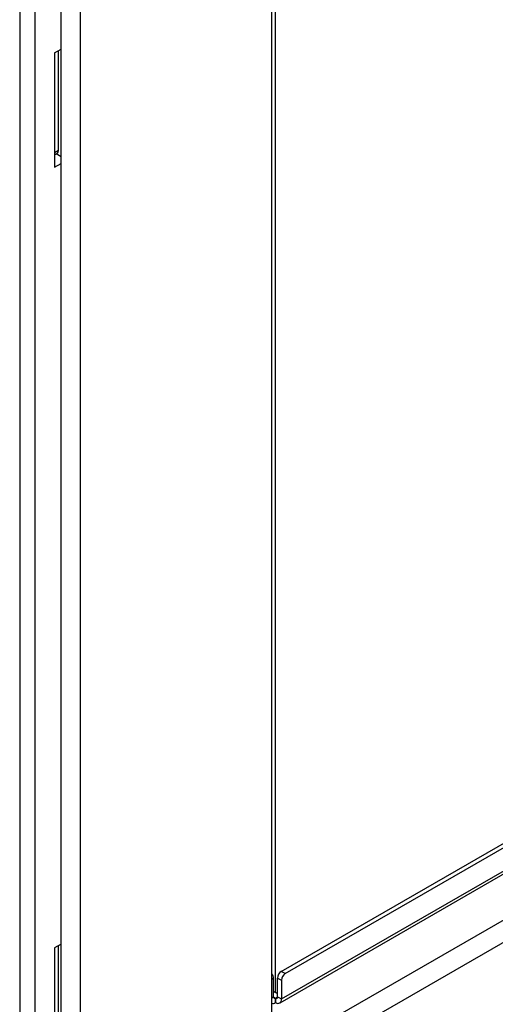
# Model space of a CAD drawing. Extents: x -2577 to -731, y -1451 to 995.
# Drawn here: x -1269 to -1183, y -1304 to -1126 of the extents above; entities that cross this region are included whole.
import ezdxf

# ---------------------------------------------------------------- set-up
doc = ezdxf.new("R2010")
doc.units = 0
doc.layers.add('Visible Edges(Rais)', color=2, linetype='Continuous', lineweight=25)
doc.layers.add('Visible Tangent Edges(Rais)', color=2, linetype='Continuous', lineweight=25)

msp = doc.modelspace()

# ---------------------------------------------------------------- linework, layer by layer
at = {"layer": 'Visible Edges(Rais)', "color": 0}
for p, q in [((-1269.32, -960.15), (-1269.32, -1326.82)), ((-1266.49, -1328.45), (-1266.49, -961.78)), ((-1261.83, -1374.77), (-1261.83, -974.99)), ((-1258.29, -1376.81), (-1258.29, -977.03)), ((-1223.64, -1316.8), (-1223.64, -997.13)), ((-1222.98, -1301.72), (-1222.98, -999.23)), ((-1221.95, -1297.91), (-778.82, -1042.72)), ((-1221.24, -1298.29), (-778.11, -1043.1)), ((-777.49, -1047.51), (-1222.24, -1303.62)), ((-1262.99, -1131.64), (-1261.83, -1130.97)), ((-1262.29, -1149.34), (-1262.29, -1131.23)), ((-1262.99, -1131.64), (-1262.99, -1152.33)), ((-1262.99, -1150.09), (-1262.49, -1149.8)), ((-1261.83, -1150.47), (-1262.74, -1149.95)), ((-1262.99, -1152.33), (-1261.83, -1151.65)), ((-1223.64, -1312.72), (-1024.24, -1197.9)), ((-1020.71, -1199.93), (-1223.64, -1316.8)), ((-1261.83, -1292.98), (-1262.99, -1293.65)), ((-1262.99, -1293.65), (-1262.99, -1314.33)), ((-1262.29, -1311.38), (-1262.29, -1293.24)), ((-1222.63, -1302.51), (-1222.63, -1299.12)), ((-1223.34, -1302.51), (-1223.34, -1299.15)), ((-1221.92, -1299.49), (-1221.92, -1302.89)), ((-1223.64, -1302.68), (-1223.34, -1302.51)), ((-1222.98, -1301.72), (-1223.34, -1301.51)), ((-1223.34, -1301.52), (-1222.63, -1301.92)), ((-1222.63, -1301.92), (-1222.98, -1301.72)), ((-1222.63, -1302.51), (-1221.92, -1302.89)), ((-1222.99, -1302.73), (-1222.99, -1303.55)), ((-1222.99, -1302.73), (-1222.98, -1302.73)), ((-1222.98, -1303.55), (-1222.99, -1303.55)), ((-1222.98, -1303.55), (-1222.98, -1302.73)), ((-1222.98, -1302.73), (-1222.98, -1302.73)), ((-1222.98, -1303.55), (-1222.98, -1302.73)), ((-1222.98, -1303.55), (-1222.98, -1303.55))]:
    msp.add_line(p, q, dxfattribs=at)
for centre, major_axis, ratio, start_param, end_param in [((-1262.99, -1148.93), (0.499, -0.867), 0.578093, 0, 0.787332), ((-1224.05, -1298.77), (-0.472, 0.882), 0.597838, 3.981952, 4.946057), ((-1221.92, -1298.74), (-0.472, -0.882), 0.597838, 3.906915, 5.442826), ((-1221.22, -1299.12), (0.472, 0.882), 0.597838, 0.765323, 2.301234), ((-1222.99, -1302.32), (-0.25, -0.433), 0.578093, 5.460947, 7.06665), ((-1222.98, -1302.32), (0.25, -0.433), 0.578093, 5.499721, 7.105424), ((-1222.99, -1302.32), (-0.75, -1.3), 0.578093, 0.114887, 0.783464), ((-1222.98, -1302.32), (0.75, -1.3), 0.578093, 5.499721, 7.105424)]:
    msp.add_ellipse(centre, major_axis=major_axis, ratio=ratio, start_param=start_param, end_param=end_param, dxfattribs=at)
at = {"layer": 'Visible Tangent Edges(Rais)', "color": 0}
for p, q in [((-1221.92, -1302.89), (-777.18, -1046.78)), ((-1262.29, -1149.34), (-1262.99, -1149.75)), ((-1222.63, -1299.12), (-1221.92, -1299.49)), ((-1221.24, -1298.29), (-1221.95, -1297.91)), ((-1223.64, -1299.31), (-1223.34, -1299.15)), ((-1223.34, -1302.53), (-1222.99, -1302.73)), ((-1222.98, -1302.73), (-1222.63, -1302.53))]:
    msp.add_line(p, q, dxfattribs=at)

doc.saveas('drawing.dxf')
